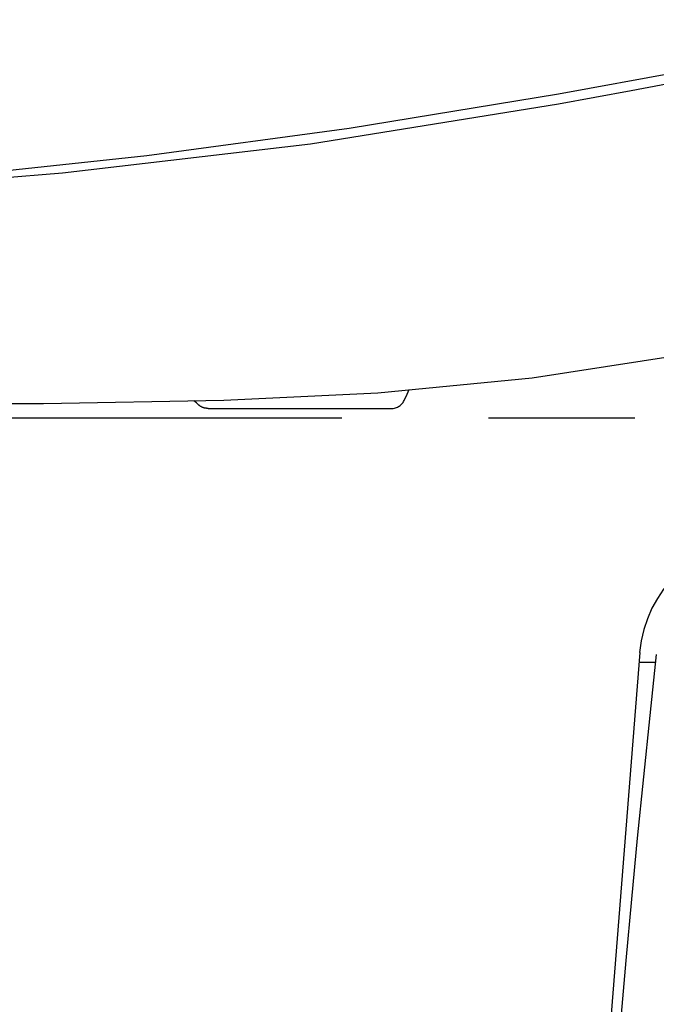
# Model space of a CAD drawing. Units: millimetres. Extents: x -395 to -10, y 7 to 287.
# Drawn here: x -116 to -110, y 129 to 139 of the extents above; entities that cross this region are included whole.
import ezdxf

# ---------------------------------------------------------------- set-up
doc = ezdxf.new("R2010")
doc.units = ezdxf.units.MM
doc.linetypes.add('PHANTOM', pattern=[15, 7.5, -1.5, 1.5, -1.5, 1.5, -1.5])
doc.styles.get("Standard").update_dxf_attribs({"font": 'ROMANS', "bigfont": 'BIGFONT'})
doc.dimstyles.new('ISO-25', dxfattribs={"dimtxt": 2.5, "dimasz": 2.5, "dimexe": 1.25, "dimexo": 0.625, "dimtad": 1, "dimtxsty": 'Standard', "dimcen": 2.5, "dimadec": 0, "dimazin": 0, "dimtfac": 1, "dimtmove": 0, "dimatfit": 3, "dimfxl": 1, "dimarcsym": 0})

# ---------------------------------------------------------------- blocks, each defined once
blk = doc.blocks.new('VIS-UWFGB_L0012')
at = {"color": 112, "linetype": 'PHANTOM'}
for p, q in [((-98.155, 135.128), (-125.305, 135.128)), ((-110.106, 132.73), (-110.899, 122.665)), ((-109.945, 132.628), (-110.114, 132.628))]:
    blk.add_line(p, q, dxfattribs=at)
for points in [[(-110.937, 138.448), (-109.216, 138.764), (-106.975, 139.209)], [(-109.61, 138.592), (-110.194, 138.481), (-110.937, 138.344)], [(-124.66, 137.18), (-122.891, 137.244), (-121.038, 137.329), (-119.092, 137.447), (-117.155, 137.605), (-115.152, 137.819), (-113.081, 138.098), (-110.937, 138.448)], [(-110.937, 138.344), (-113.477, 137.936), (-116.016, 137.638), (-118.509, 137.432), (-119.855, 137.35), (-121.136, 137.288), (-122.314, 137.244), (-122.984, 137.223), (-123.57, 137.207), (-124.048, 137.194), (-124.396, 137.186), (-124.599, 137.181), (-124.66, 137.18)], [(-118.022, 135.278), (-116.211, 135.281), (-114.365, 135.312), (-112.787, 135.39), (-111.209, 135.543), (-109.64, 135.785)], [(-112.472, 135.418), (-112.492, 135.373), (-112.517, 135.313)], [(-114.625, 135.266), (-114.645, 135.285), (-114.671, 135.307)], [(-114.526, 135.228), (-114.528, 135.229), (-114.53, 135.229), (-114.533, 135.229), (-114.535, 135.229), (-114.537, 135.229), (-114.539, 135.229), (-114.542, 135.229), (-114.544, 135.23), (-114.546, 135.23), (-114.549, 135.23), (-114.551, 135.231), (-114.553, 135.231), (-114.555, 135.231), (-114.558, 135.232), (-114.56, 135.232), (-114.562, 135.233), (-114.564, 135.233), (-114.566, 135.234), (-114.569, 135.235), (-114.571, 135.235), (-114.573, 135.236), (-114.575, 135.237), (-114.577, 135.238), (-114.579, 135.238), (-114.582, 135.239), (-114.584, 135.24), (-114.586, 135.241), (-114.588, 135.242), (-114.59, 135.243), (-114.592, 135.244), (-114.594, 135.245), (-114.596, 135.246), (-114.598, 135.247), (-114.6, 135.248), (-114.602, 135.249), (-114.604, 135.25), (-114.606, 135.252), (-114.608, 135.253), (-114.61, 135.254), (-114.612, 135.255), (-114.613, 135.257), (-114.615, 135.258), (-114.617, 135.259), (-114.619, 135.261), (-114.621, 135.262), (-114.622, 135.264), (-114.624, 135.265), (-114.626, 135.267), (-114.628, 135.268), (-114.629, 135.27)], [(-114.526, 135.228), (-113.597, 135.228), (-112.737, 135.228), (-112.657, 135.228), (-112.652, 135.228), (-112.652, 135.228), (-112.652, 135.228), (-112.652, 135.228), (-112.652, 135.228), (-112.652, 135.228)]]:
    blk.add_lwpolyline(points, dxfattribs=at)
at = {"color": 0, "linetype": 'PHANTOM'}
blk.add_arc((-112.652, 135.378), 0.15, 270, 337.5001, dxfattribs=at)
at = {"color": 112, "linetype": 'PHANTOM'}
for centre, radius, start, end in [((-108.861, 132.628), 1.25, 90, 175.3489), ((53.939, 114.811), 164.85, 173.7664, 177.27039)]:
    blk.add_arc(centre, radius, start, end, dxfattribs=at)
blk = doc.blocks.new('_Dot')
at = {"color": 0, "linetype": 'ByBlock', "lineweight": -2}
blk.add_line((-0.5, 0), (-1, 0), dxfattribs=at)
at = {"color": 0, "linetype": 'ByBlock', "const_width": 0.5}
blk.add_lwpolyline([(-0.25, 0, 1), (0.25, 0, 1)], format="xyb", close=True, dxfattribs=at)
blk = doc.blocks.new('*D34')
at = {"color": 0, "lineweight": -2}
for p, q in [((-88.905, 127.813), (-88.905, 93.001)), ((-85.355, 113.588), (-85.355, 93.001)), ((-88.905, 95.001), (-132.09, 95.001)), ((-86.355, 95.001), (-87.905, 95.001))]:
    blk.add_line(p, q, dxfattribs=at)
at = {"layer": 'Defpoints', "color": 0}
for p in [(-88.905, 130.353), (-85.355, 116.128), (-88.905, 95)]:
    blk.add_point(p, dxfattribs=at)
at = {"color": 0, "lineweight": -2, "rotation": 180}
blk.add_blockref('_Dot', (-88.905, 95.001), dxfattribs=at)
at = {"color": 0, "lineweight": -2}
blk.add_blockref('_Dot', (-85.355, 95.001), dxfattribs=at)
at = {"color": 0, "insert": (-110.998, 97.57), "char_height": 2.5, "attachment_point": 5}
blk.add_mtext('71※1(リモデル用止水栓)', dxfattribs=at)

msp = doc.modelspace()

# ---------------------------------------------------------------- block references
at = {"color": 7}
msp.add_blockref('VIS-UWFGB_L0012', (0, 0), dxfattribs=at)

# ---------------------------------------------------------------- dimensions: what is measured, and where the dimension line sits
dim = msp.add_linear_dim(base=(-88.905, 95.001), p1=(-85.355, 116.128), p2=(-88.905, 130.353), text='71※1(リモデル用止水栓)', dimstyle='ISO-25', override={"dimtxt": 2.5, "dimasz": 1, "dimexe": 2, "dimexo": 2.54, "dimgap": 0.625, "dimtad": 1, "dimtih": 0, "dimtoh": 0, "dimdec": 0, "dimdsep": 46, "dimblk1": 'Dot', "dimblk2": 'Dot', "dimsah": 1, "dimse1": 0, "dimse2": 0, "dimtmove": 0}, dxfattribs=at)
dim.commit()
dim.dimension.update_dxf_attribs({"geometry": '*D34', "text_midpoint": (-110.998, 95.001), "dimtype": 160})

doc.saveas('drawing.dxf')
